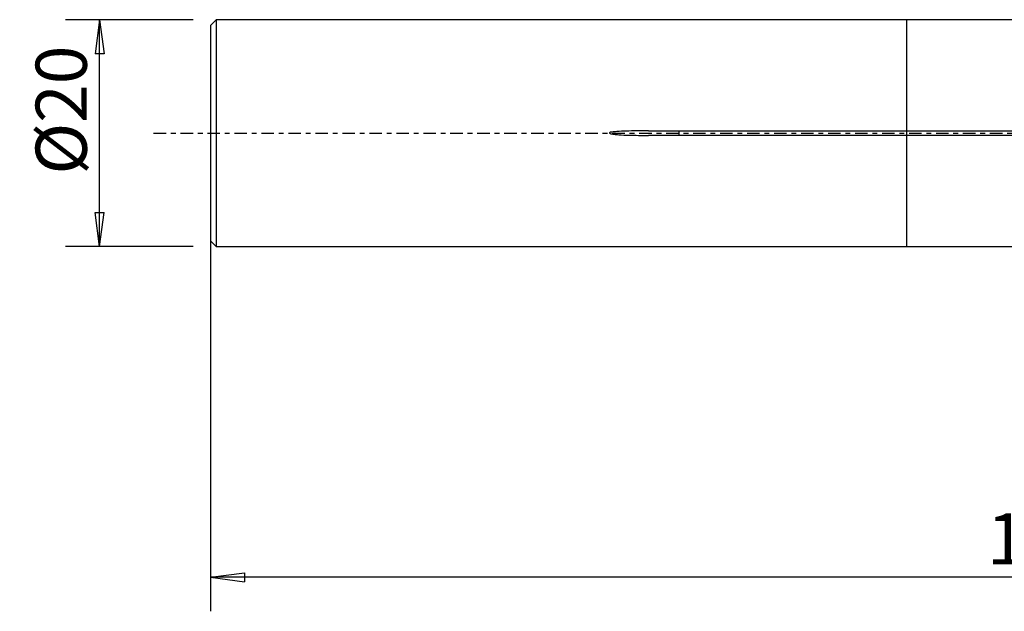
# Model space of a CAD drawing. Units: millimetres. Extents: x -78 to 97, y -42 to 28.
# Drawn here: x -78 to 9, y -42 to 10 of the extents above; entities that cross this region are included whole.
import ezdxf

# ---------------------------------------------------------------- set-up
doc = ezdxf.new("R2010")
doc.units = ezdxf.units.MM
doc.linetypes.add('CENTER', pattern=[47.5, 22, -8.5, 8.5, -8.5])
doc.layers.get('0').update_dxf_attribs({"linetype": 'CONTINUOUS'})
for name, color, linetype in [('1', 4, 'CONTINUOUS'), ('SK1', 4, 'CONTINUOUS'), ('SK2', 7, 'CONTINUOUS'), ('SK4', 2, 'CENTER')]:
    doc.layers.add(name, color=color, linetype=linetype)
doc.styles.add('DEFAULT', font='simplex.shx')
doc.dimstyles.get("Standard").update_dxf_attribs({"dimtxt": 0.18, "dimasz": 0.18, "dimexe": 0.18, "dimexo": 0.0625, "dimgap": 0.09, "dimtad": 1, "dimzin": 0, "dimdsep": 52, "dimtxsty": 'Standard', "dimcen": 0.09, "dimadec": 0, "dimazin": 0, "dimtfac": 1, "dimtdec": 4, "dimtofl": 0, "dimtmove": 0, "dimatfit": 3, "dimfxl": 1, "dimtolj": 1, "dimtzin": 0, "dimarcsym": 0})

# ---------------------------------------------------------------- blocks, each defined once
blk = doc.blocks.new('DimnDraft3D2')
at = {"layer": 'SK2'}
for p, q in [((-61.32, -1.5), (-61.32, -42.125)), ((79.93, -16.375), (79.93, -42.125)), ((-61.32, -39.125), (-58.320001, -38.730043)), ((-58.320001, -38.730043), (-58.319999, -39.519957)), ((79.93, -39.125), (76.929999, -38.730043)), ((76.930001, -39.519957), (76.929999, -38.730043)), ((79.93, -39.125), (-61.32, -39.125)), ((-61.32, -39.125), (-58.319999, -39.519957)), ((79.93, -39.125), (76.930001, -39.519957))]:
    blk.add_line(p, q, dxfattribs=at)
at = {"layer": 'SK2', "insert": (7.037237, -38), "char_height": 4.5, "attachment_point": 7, "line_spacing_factor": 1.084337, "style": 'DEFAULT'}
blk.add_mtext('\\W01.000;\\fsimplex.shx,bigfont.shx;141 ', dxfattribs=at)
blk = doc.blocks.new('_CLOSED')
at = {"lineweight": -2}
for p, q in [((-1, 0.166667), (0, 0)), ((-1, 0.166667), (-1, -0.166667)), ((0, 0), (-1, -0.166667)), ((0, 0), (-1, 0))]:
    blk.add_line(p, q, dxfattribs=at)
blk = doc.blocks.new('DimnDraft3D4')
at = {"layer": 'SK2'}
for p, q in [((-62.82, 9.99125), (-74.07, 9.99125)), ((-71.07, 9.99125), (-71.464957, 6.991249)), ((-71.07, -9.99125), (-71.07, 9.99125)), ((-71.07, 9.99125), (-70.675043, 6.991251)), ((-70.675043, 6.991251), (-71.464957, 6.991249)), ((-71.464957, -6.991251), (-70.675043, -6.991249)), ((-71.07, -9.99125), (-71.464957, -6.991251)), ((-71.07, -9.99125), (-70.675043, -6.991249)), ((-62.82, -9.99125), (-74.07, -9.99125))]:
    blk.add_line(p, q, dxfattribs=at)
at = {"layer": 'SK2', "insert": (-72.195, -3.659211), "char_height": 4.5, "attachment_point": 7, "rotation": 90, "line_spacing_factor": 1.084337, "style": 'DEFAULT'}
blk.add_mtext('\\W01.000;\\fsimplex.shx,bigfont.shx;%%c20 ', dxfattribs=at)

msp = doc.modelspace()

# ---------------------------------------------------------------- linework, layer by layer
at = {"layer": '1'}
for p, q in [((44.8009, 9.9913), (0, 9.9913)), ((0, 0.2), (0, 9.9913)), ((0, 0.2), (44.8009, 0.2)), ((0, -0.2), (0, 0.2)), ((44.8009, -0.2), (0, -0.2)), ((0, -9.9913), (0, -0.2)), ((0, -9.9913), (44.8009, -9.9913))]:
    msp.add_line(p, q, dxfattribs=at)
at = {"layer": 'SK1'}
for p, q in [((-60.82, 9.9913), (-61.32, 9.4913)), ((0, 9.9913), (-60.82, 9.9913)), ((-60.82, 9.9913), (-60.82, 0)), ((0, 0.2), (0, 9.9913)), ((-61.32, 9.4913), (-61.32, 0)), ((-61.32, 0), (-61.32, -9.4913)), ((-60.82, 0), (-60.82, -9.9913)), ((-22.7492, 0.2), (0, 0.2)), ((-20.07, 0.2), (-20.07, -0.2)), ((0, -0.2), (0, 0.2)), ((0, -0.2), (-22.7492, -0.2)), ((0, -9.9913), (0, -0.2)), ((-61.32, -9.4913), (-60.82, -9.9913)), ((-60.82, -9.9913), (0, -9.9913))]:
    msp.add_line(p, q, dxfattribs=at)
msp.add_open_spline([(-22.7492, 0.2), (-23.3233, 0.2), (-23.8974, 0.1977), (-24.7584, 0.1754), (-25.0452, 0.165), (-25.4744, 0.1374), (-25.6174, 0.1264), (-25.9025, 0.0942), (-26.0722, 0.1168), (-26.2062, -0.0078), (-26.1513, -0.0363), (-26.0821, -0.0587), (-26.0466, -0.0665), (-25.9396, -0.0876), (-25.8675, -0.0975), (-25.6513, -0.1234), (-25.5065, -0.135), (-25.0716, -0.1639), (-24.7814, -0.1746), (-23.9107, -0.1976), (-23.33, -0.2), (-22.7492, -0.2)], degree=3, knots=[0, 0, 0, 0, 0.25, 0.25, 0.375, 0.375, 0.4375, 0.4375, 0.5, 0.5, 0.515625, 0.515625, 0.53125, 0.53125, 0.5625, 0.5625, 0.625, 0.625, 0.75, 0.75, 1, 1, 1, 1], dxfattribs=at)
at = {"layer": 'SK4', "ltscale": 0.05}
msp.add_line((-66.32, 0), (84.93, 0), dxfattribs=at)

# ---------------------------------------------------------------- dimensions: what is measured, and where the dimension line sits
at = {"layer": 'SK2', "lineweight": -3}
dim = msp.add_linear_dim(base=(-71.07, 9.9913), p1=(-62.82, -9.9913), p2=(-62.82, 9.9913), angle=90, dimstyle='Standard', override={"dimtxt": 4.5, "dimasz": 3, "dimexe": 3, "dimexo": 1.5, "dimgap": 2.25, "dimtad": 1, "dimtih": 0, "dimtoh": 0, "dimdec": 3, "dimzin": 8, "dimpost": '<>', "dimtxsty": 'DEFAULT', "dimblk1": 'CLOSED', "dimblk2": 'CLOSED', "dimsah": 1, "dimclrd": 2, "dimclre": 2, "dimclrt": 7, "dimtdec": 3, "dimtofl": 1, "dimtmove": 0}, dxfattribs=at)
dim.commit()
dim.dimension.update_dxf_attribs({"geometry": 'DimnDraft3D4', "text_midpoint": (-71.07, -4.7842)})
dim = msp.add_linear_dim(base=(-61.32, -39.125), p1=(79.93, -16.375), p2=(-61.32, -1.5), dimstyle='Standard', override={"dimtxt": 4.5, "dimasz": 3, "dimexe": 3, "dimexo": 1.5, "dimgap": 2.25, "dimtad": 1, "dimtih": 0, "dimdec": 3, "dimzin": 8, "dimpost": '<>', "dimtxsty": 'DEFAULT', "dimblk1": 'CLOSED', "dimblk2": 'CLOSED', "dimsah": 1, "dimclrd": 2, "dimclre": 2, "dimclrt": 7, "dimtdec": 3, "dimtofl": 1, "dimtmove": 0}, dxfattribs=at)
dim.commit()
dim.dimension.update_dxf_attribs({"geometry": 'DimnDraft3D2', "text_midpoint": (5.9122, -39.125)})

doc.saveas('drawing.dxf')
